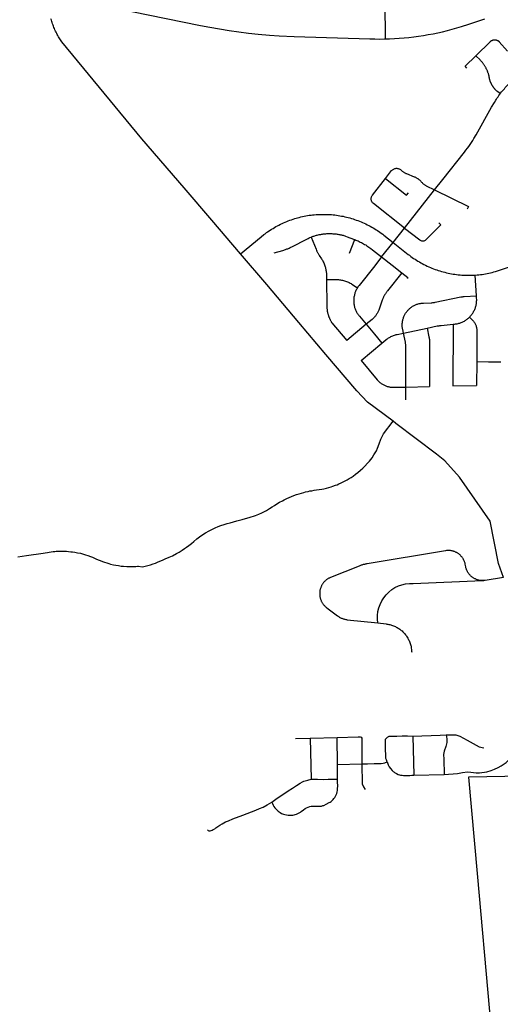
# Model space of a CAD drawing. Units: inches. Extents: x 3157231 to 3210464, y 1515512 to 1600001.
# Drawn here: x 3189146 to 3194067, y 1552583 to 1562674 of the extents above; entities that cross this region are included whole.
import ezdxf

# ---------------------------------------------------------------- set-up
doc = ezdxf.new("R2010")
doc.units = ezdxf.units.IN
doc.header["$MEASUREMENT"] = 0
doc.layers.add('STREETS', color=182, linetype='Continuous')

msp = doc.modelspace()

# ---------------------------------------------------------------- linework, layer by layer
at = {"layer": 'STREETS'}
for p, q in [((3193086, 1560539), (3193394, 1560929)), ((3192969, 1560391), (3193086, 1560539)), ((3192523, 1560281), (3192579, 1560420)), ((3192852, 1560242), (3192969, 1560391)), ((3193824, 1559845), (3193809, 1560057)), ((3192694, 1559552), (3192495, 1559385)), ((3193585, 1559553), (3193583, 1558920)), ((3193076, 1559463), (3193318, 1559513)), ((3192642, 1559180), (3192856, 1559359)), ((3193826, 1559170), (3193825, 1558925)), ((3193583, 1558920), (3193825, 1558925)), ((3193099, 1558909), (3193341, 1558914)), ((3193099, 1558778), (3193099, 1558909)), ((3191969, 1555306), (3192121, 1555312)), ((3192121, 1555312), (3192398, 1555317)), ((3192121, 1555312), (3192132, 1554890)), ((3192401, 1555042), (3192398, 1555317)), ((3193171, 1555332), (3193181, 1554932)), ((3192401, 1555042), (3192651, 1555046)), ((3192401, 1554892), (3192401, 1555042)), ((3192651, 1555048), (3192651, 1555046)), ((3193181, 1554932), (3193492, 1554938))]:
    msp.add_line(p, q, dxfattribs=at)
for points in [[(3192881, 1563100), (3192887, 1562518), (3192888, 1562477)], [(3191407, 1560274), (3191113, 1560620), (3190829, 1560950), (3190397, 1561453), (3189577, 1562447), (3189565, 1562466), (3189558, 1562477), (3189551, 1562488), (3189544, 1562499), (3189537, 1562511), (3189531, 1562523), (3189525, 1562534), (3189519, 1562546), (3189513, 1562558), (3189507, 1562570), (3189502, 1562582), (3189497, 1562595), (3189492, 1562607), (3189487, 1562619), (3189482, 1562632), (3189478, 1562645), (3189474, 1562657), (3189470, 1562670), (3189466, 1562683)], [(3190295, 1562758), (3190996, 1562615), (3191094, 1562596), (3191193, 1562579), (3191291, 1562563), (3191390, 1562549), (3191490, 1562537), (3191589, 1562526), (3191703, 1562517), (3191803, 1562510), (3191956, 1562503), (3192733, 1562478), (3192783, 1562477), (3192833, 1562476), (3192883, 1562477), (3192888, 1562477), (3192933, 1562478), (3192983, 1562481), (3193033, 1562484), (3193082, 1562488), (3193132, 1562493), (3193182, 1562499), (3193231, 1562505), (3193281, 1562513), (3193330, 1562521), (3193379, 1562530), (3193428, 1562540), (3193477, 1562551), (3193526, 1562563), (3193574, 1562576), (3193622, 1562589), (3193670, 1562604), (3193746, 1562628), (3193910, 1562684)], [(3193818, 1562305), (3193966, 1562451), (3193967, 1562451), (3193967, 1562452), (3193968, 1562453), (3193969, 1562453), (3193970, 1562454), (3193971, 1562455), (3193972, 1562456), (3193972, 1562456), (3193973, 1562457), (3193974, 1562457), (3193975, 1562458), (3193976, 1562459), (3193977, 1562459), (3193978, 1562460), (3193979, 1562460), (3193980, 1562461), (3193981, 1562461), (3193982, 1562462), (3193983, 1562462), (3193984, 1562463), (3193985, 1562463), (3193986, 1562464), (3193987, 1562464), (3193988, 1562465), (3193989, 1562465), (3193990, 1562465), (3193991, 1562466), (3193992, 1562466), (3193993, 1562466), (3193994, 1562467), (3193995, 1562467), (3193996, 1562467), (3193997, 1562467), (3193998, 1562468), (3193999, 1562468), (3194000, 1562468), (3194001, 1562468), (3194002, 1562468), (3194003, 1562468), (3194005, 1562469), (3194006, 1562469), (3194007, 1562469), (3194008, 1562469), (3194009, 1562469), (3194010, 1562469), (3194011, 1562469), (3194012, 1562469), (3194013, 1562469), (3194014, 1562469), (3194015, 1562469), (3194016, 1562468), (3194018, 1562468), (3194019, 1562468), (3194020, 1562468), (3194021, 1562468), (3194022, 1562468), (3194023, 1562467), (3194024, 1562467), (3194025, 1562467), (3194026, 1562467), (3194027, 1562466), (3194028, 1562466), (3194029, 1562466), (3194030, 1562465), (3194031, 1562465), (3194032, 1562465), (3194033, 1562464), (3194034, 1562464), (3194035, 1562463), (3194036, 1562463), (3194037, 1562462), (3194038, 1562462), (3194039, 1562461), (3194040, 1562461), (3194041, 1562460), (3194042, 1562460), (3194043, 1562459), (3194044, 1562459), (3194045, 1562458), (3194046, 1562457), (3194047, 1562457), (3194047, 1562456), (3194048, 1562456), (3194049, 1562455), (3194050, 1562454), (3194051, 1562453), (3194052, 1562453), (3194052, 1562452), (3194053, 1562451), (3194054, 1562451), (3194055, 1562450), (3194055, 1562449), (3194057, 1562448), (3194142, 1562352)], [(3193725, 1562177), (3193707, 1562196), (3193818, 1562305)], [(3194067, 1561916), (3194043, 1561934), (3194038, 1561938), (3194035, 1561941), (3194032, 1561943), (3194029, 1561946), (3194026, 1561949), (3194023, 1561951), (3194020, 1561954), (3194017, 1561957), (3194015, 1561960), (3194012, 1561963), (3194009, 1561966), (3194007, 1561969), (3194004, 1561972), (3194002, 1561975), (3193999, 1561978), (3193997, 1561981), (3193994, 1561985), (3193992, 1561988), (3193990, 1561991), (3193988, 1561995), (3193986, 1561998), (3193984, 1562001), (3193982, 1562005), (3193980, 1562008), (3193978, 1562012), (3193976, 1562015), (3193974, 1562019), (3193973, 1562023), (3193971, 1562026), (3193969, 1562030), (3193968, 1562034), (3193966, 1562038), (3193965, 1562041), (3193964, 1562045), (3193963, 1562049), (3193961, 1562053), (3193960, 1562057), (3193959, 1562060), (3193958, 1562064), (3193957, 1562068), (3193957, 1562072), (3193956, 1562076), (3193954, 1562085), (3193953, 1562091), (3193952, 1562097), (3193950, 1562103), (3193949, 1562109), (3193947, 1562115), (3193945, 1562121), (3193943, 1562126), (3193941, 1562132), (3193939, 1562138), (3193937, 1562144), (3193935, 1562149), (3193932, 1562155), (3193930, 1562161), (3193927, 1562166), (3193924, 1562172), (3193922, 1562177), (3193919, 1562183), (3193916, 1562188), (3193913, 1562193), (3193910, 1562199), (3193906, 1562204), (3193903, 1562209), (3193900, 1562214), (3193896, 1562219), (3193893, 1562224), (3193889, 1562229), (3193885, 1562234), (3193881, 1562239), (3193877, 1562243), (3193873, 1562248), (3193869, 1562253), (3193865, 1562257), (3193861, 1562262), (3193818, 1562305)], [(3194067, 1561916), (3194068, 1561917), (3194071, 1561921), (3194080, 1561933), (3194089, 1561945), (3194099, 1561956), (3194109, 1561967), (3194119, 1561978), (3194129, 1561989), (3194139, 1562000), (3194149, 1562010), (3194160, 1562021), (3194171, 1562031), (3194182, 1562041), (3194301, 1562146)], [(3193394, 1560929), (3193478, 1561035), (3193700, 1561317), (3193715, 1561337), (3193730, 1561356), (3193744, 1561376), (3193758, 1561396), (3193772, 1561416), (3193785, 1561437), (3193798, 1561458), (3193819, 1561493), (3193979, 1561776), (3194007, 1561825), (3194021, 1561848), (3194029, 1561861), (3194037, 1561873), (3194045, 1561885), (3194053, 1561897), (3194062, 1561909), (3194067, 1561916)], [(3192893, 1561047), (3192955, 1561127), (3192960, 1561132), (3192965, 1561136), (3192970, 1561140), (3192976, 1561143), (3192982, 1561146), (3192988, 1561148), (3192994, 1561150), (3193001, 1561151), (3193007, 1561151), (3193014, 1561150), (3193020, 1561149), (3193027, 1561147), (3193033, 1561144), (3193038, 1561141), (3193044, 1561137), (3193064, 1561121), (3193069, 1561118), (3193074, 1561114), (3193079, 1561111), (3193084, 1561108), (3193089, 1561105), (3193095, 1561102), (3193100, 1561099), (3193108, 1561096), (3193187, 1561065), (3193192, 1561063), (3193198, 1561060), (3193203, 1561057), (3193209, 1561054), (3193214, 1561051), (3193219, 1561048), (3193224, 1561045), (3193229, 1561041), (3193234, 1561037), (3193239, 1561033), (3193243, 1561029), (3193247, 1561025), (3193252, 1561020), (3193258, 1561013), (3193262, 1561009), (3193266, 1561004), (3193270, 1561000), (3193274, 1560996), (3193279, 1560992), (3193284, 1560988), (3193289, 1560984), (3193293, 1560980), (3193299, 1560977), (3193304, 1560974), (3193309, 1560971), (3193394, 1560929)], [(3193086, 1560539), (3192769, 1560789), (3192764, 1560793), (3192760, 1560798), (3192756, 1560803), (3192752, 1560809), (3192749, 1560815), (3192747, 1560821), (3192746, 1560828), (3192745, 1560834), (3192745, 1560841), (3192746, 1560847), (3192747, 1560854), (3192749, 1560860), (3192752, 1560866), (3192755, 1560872), (3192759, 1560877), (3192893, 1561047)], [(3192893, 1561047), (3193108, 1560877), (3193127, 1560900)], [(3193394, 1560929), (3193742, 1560760), (3193729, 1560733)], [(3191407, 1560274), (3191620, 1560450), (3191646, 1560471), (3191660, 1560481), (3191674, 1560492), (3191679, 1560495), (3191685, 1560499), (3191710, 1560516), (3191725, 1560526), (3191740, 1560535), (3191755, 1560544), (3191770, 1560553), (3191785, 1560561), (3191800, 1560569), (3191816, 1560577), (3191832, 1560584), (3191848, 1560592), (3191864, 1560599), (3191880, 1560605), (3191896, 1560612), (3191912, 1560618), (3191929, 1560624), (3191945, 1560630), (3191962, 1560635), (3191992, 1560644), (3192009, 1560648), (3192026, 1560652), (3192043, 1560656), (3192060, 1560660), (3192077, 1560663), (3192094, 1560666), (3192111, 1560669), (3192129, 1560671), (3192146, 1560673), (3192163, 1560675), (3192181, 1560677), (3192198, 1560678), (3192216, 1560679), (3192233, 1560679), (3192250, 1560679), (3192268, 1560679), (3192285, 1560679), (3192303, 1560678), (3192320, 1560677), (3192338, 1560676), (3192355, 1560675), (3192372, 1560673), (3192390, 1560671), (3192407, 1560668), (3192424, 1560665), (3192441, 1560662), (3192458, 1560659), (3192475, 1560655), (3192492, 1560651), (3192509, 1560647), (3192526, 1560643), (3192543, 1560638), (3192560, 1560633), (3192576, 1560627), (3192593, 1560621), (3192609, 1560615), (3192625, 1560609), (3192642, 1560603), (3192658, 1560596), (3192674, 1560589), (3192689, 1560581), (3192705, 1560573), (3192721, 1560566), (3192736, 1560557), (3192751, 1560549), (3192766, 1560540), (3192781, 1560531), (3192796, 1560522), (3192811, 1560512), (3192834, 1560496), (3192849, 1560486), (3192863, 1560475), (3192876, 1560465), (3192969, 1560391)], [(3193086, 1560539), (3193243, 1560417), (3193248, 1560413), (3193253, 1560410), (3193259, 1560408), (3193265, 1560407), (3193271, 1560406), (3193277, 1560406), (3193283, 1560407), (3193289, 1560408), (3193295, 1560410), (3193300, 1560413), (3193305, 1560417), (3193309, 1560421), (3193459, 1560572), (3193438, 1560593)], [(3191751, 1560284), (3191842, 1560310), (3191850, 1560313), (3191858, 1560315), (3191867, 1560318), (3191875, 1560321), (3191883, 1560324), (3191891, 1560327), (3191899, 1560330), (3191907, 1560334), (3191915, 1560338), (3191923, 1560341), (3191934, 1560347), (3192086, 1560425), (3192093, 1560429), (3192101, 1560433), (3192110, 1560437), (3192118, 1560441), (3192131, 1560446)], [(3192131, 1560446), (3192142, 1560451), (3192151, 1560454), (3192159, 1560456), (3192168, 1560459), (3192176, 1560462), (3192185, 1560464), (3192193, 1560466), (3192202, 1560469), (3192211, 1560471), (3192219, 1560472), (3192228, 1560474), (3192237, 1560476), (3192246, 1560477), (3192255, 1560478), (3192263, 1560479), (3192272, 1560480), (3192281, 1560481), (3192290, 1560482), (3192299, 1560482), (3192308, 1560482), (3192317, 1560482), (3192326, 1560482), (3192334, 1560482), (3192343, 1560482), (3192352, 1560481), (3192361, 1560481), (3192370, 1560480), (3192379, 1560479), (3192388, 1560478), (3192396, 1560477), (3192405, 1560475), (3192414, 1560474), (3192423, 1560472), (3192431, 1560470), (3192440, 1560468), (3192449, 1560466), (3192457, 1560464), (3192466, 1560461), (3192474, 1560458), (3192483, 1560456), (3192499, 1560450), (3192564, 1560426), (3192579, 1560420)], [(3192131, 1560446), (3192181, 1560321), (3192185, 1560310), (3192188, 1560305), (3192190, 1560299), (3192193, 1560294), (3192196, 1560288), (3192199, 1560283), (3192202, 1560278), (3192205, 1560272), (3192208, 1560267), (3192211, 1560262), (3192214, 1560257), (3192237, 1560224), (3192240, 1560218), (3192245, 1560209), (3192251, 1560200), (3192255, 1560191), (3192260, 1560182), (3192264, 1560172), (3192268, 1560162), (3192271, 1560152), (3192275, 1560142), (3192277, 1560134), (3192279, 1560125), (3192280, 1560116), (3192282, 1560107), (3192283, 1560098), (3192285, 1560088), (3192286, 1560079), (3192287, 1560070), (3192288, 1560061), (3192288, 1560052), (3192289, 1560035), (3192289, 1560010)], [(3192579, 1560420), (3192588, 1560416), (3192599, 1560411), (3192611, 1560406), (3192622, 1560401), (3192634, 1560395), (3192645, 1560390), (3192656, 1560384), (3192667, 1560378), (3192678, 1560371), (3192689, 1560365), (3192700, 1560358), (3192710, 1560351), (3192721, 1560344), (3192731, 1560337), (3192741, 1560329), (3192759, 1560316), (3192852, 1560242)], [(3192969, 1560391), (3193123, 1560269), (3193137, 1560259), (3193151, 1560248), (3193165, 1560238), (3193180, 1560228), (3193194, 1560219), (3193209, 1560209), (3193224, 1560200), (3193239, 1560191), (3193254, 1560182), (3193269, 1560174), (3193285, 1560166), (3193303, 1560157), (3193319, 1560149), (3193335, 1560142), (3193351, 1560135), (3193367, 1560128), (3193383, 1560122), (3193399, 1560115), (3193416, 1560110), (3193432, 1560104), (3193449, 1560099), (3193466, 1560094), (3193482, 1560089), (3193499, 1560085), (3193516, 1560081), (3193533, 1560077), (3193550, 1560073), (3193567, 1560070), (3193585, 1560067), (3193602, 1560065), (3193619, 1560062), (3193637, 1560060), (3193655, 1560058), (3193672, 1560057), (3193690, 1560056), (3193707, 1560055), (3193724, 1560055), (3193742, 1560055), (3193759, 1560055), (3193777, 1560055), (3193794, 1560056), (3193809, 1560057)], [(3192970, 1558559), (3192708, 1558755), (3192597, 1558870), (3192282, 1559243), (3192005, 1559572), (3191676, 1559959), (3191407, 1560274)], [(3192852, 1560242), (3192782, 1560153), (3192621, 1559949), (3192615, 1559942), (3192610, 1559935), (3192605, 1559927)], [(3192852, 1560242), (3192960, 1560157), (3193058, 1560080)], [(3193809, 1560057), (3193829, 1560058), (3193846, 1560060), (3193864, 1560062), (3193881, 1560064), (3193898, 1560067), (3193915, 1560070), (3193933, 1560073), (3193950, 1560076), (3193967, 1560080), (3193984, 1560084), (3194001, 1560089), (3194017, 1560093), (3194050, 1560103), (3194247, 1560167), (3194263, 1560172), (3194281, 1560179)], [(3193058, 1560080), (3192912, 1559896), (3192909, 1559891), (3192905, 1559886), (3192901, 1559881), (3192898, 1559876), (3192895, 1559871), (3192891, 1559866), (3192888, 1559861), (3192885, 1559856), (3192882, 1559850), (3192879, 1559845), (3192876, 1559840), (3192873, 1559834), (3192871, 1559829), (3192868, 1559823), (3192866, 1559817), (3192863, 1559812), (3192861, 1559806), (3192858, 1559799), (3192822, 1559698), (3192819, 1559691), (3192816, 1559684), (3192813, 1559677), (3192809, 1559670), (3192805, 1559663), (3192801, 1559656), (3192797, 1559650), (3192792, 1559643), (3192788, 1559637), (3192783, 1559631), (3192778, 1559625), (3192772, 1559619), (3192767, 1559613), (3192761, 1559608), (3192755, 1559603), (3192694, 1559552)], [(3193058, 1560080), (3193120, 1560031), (3193113, 1560021)], [(3192289, 1560010), (3192380, 1560011), (3192390, 1560011), (3192401, 1560011), (3192411, 1560010), (3192422, 1560009), (3192432, 1560008), (3192442, 1560006), (3192453, 1560004), (3192463, 1560001), (3192473, 1559998), (3192483, 1559995), (3192493, 1559992), (3192502, 1559988), (3192512, 1559984), (3192521, 1559979), (3192531, 1559974), (3192540, 1559969), (3192546, 1559965), (3192605, 1559927)], [(3192289, 1560010), (3192291, 1559738), (3192291, 1559729), (3192291, 1559724), (3192292, 1559718), (3192292, 1559713), (3192293, 1559707), (3192293, 1559702), (3192294, 1559696), (3192295, 1559691), (3192296, 1559685), (3192297, 1559680), (3192298, 1559674), (3192299, 1559669), (3192301, 1559664), (3192302, 1559658), (3192304, 1559653), (3192305, 1559648), (3192307, 1559642), (3192309, 1559637), (3192310, 1559632), (3192312, 1559627), (3192315, 1559622), (3192317, 1559617), (3192319, 1559611), (3192321, 1559606), (3192324, 1559601), (3192326, 1559597), (3192329, 1559592), (3192331, 1559587), (3192334, 1559582), (3192337, 1559577), (3192340, 1559572), (3192343, 1559568), (3192495, 1559385)], [(3192605, 1559927), (3192601, 1559920), (3192597, 1559913), (3192593, 1559905), (3192589, 1559897), (3192585, 1559889), (3192582, 1559881), (3192579, 1559873), (3192577, 1559864), (3192575, 1559856), (3192573, 1559847), (3192571, 1559839), (3192569, 1559830), (3192568, 1559821), (3192568, 1559813), (3192567, 1559804), (3192567, 1559795), (3192567, 1559787), (3192567, 1559778), (3192568, 1559769), (3192569, 1559761), (3192570, 1559752), (3192572, 1559743), (3192574, 1559735), (3192576, 1559726), (3192579, 1559718), (3192581, 1559710), (3192585, 1559702), (3192588, 1559694), (3192592, 1559686), (3192596, 1559678), (3192600, 1559670), (3192604, 1559663), (3192609, 1559655), (3192614, 1559648), (3192619, 1559641), (3192625, 1559634), (3192694, 1559552)], [(3193076, 1559463), (3193068, 1559500), (3193067, 1559507), (3193065, 1559515), (3193064, 1559523), (3193064, 1559531), (3193063, 1559539), (3193063, 1559546), (3193063, 1559554), (3193064, 1559562), (3193065, 1559570), (3193066, 1559578), (3193067, 1559585), (3193068, 1559593), (3193070, 1559601), (3193072, 1559608), (3193075, 1559616), (3193077, 1559623), (3193080, 1559631), (3193083, 1559638), (3193087, 1559645), (3193090, 1559652), (3193094, 1559659), (3193098, 1559665), (3193102, 1559672), (3193107, 1559678), (3193112, 1559685), (3193117, 1559691), (3193122, 1559697), (3193127, 1559702), (3193133, 1559708), (3193138, 1559713), (3193144, 1559718), (3193151, 1559723), (3193157, 1559728), (3193163, 1559732), (3193170, 1559737), (3193177, 1559741), (3193184, 1559744), (3193191, 1559748), (3193198, 1559751), (3193205, 1559754), (3193212, 1559757), (3193220, 1559760), (3193227, 1559762), (3193235, 1559764), (3193242, 1559766), (3193250, 1559767), (3193258, 1559768), (3193266, 1559769), (3193274, 1559770), (3193281, 1559770), (3193358, 1559772), (3193367, 1559773), (3193376, 1559774), (3193384, 1559775), (3193393, 1559776), (3193402, 1559778), (3193662, 1559832), (3193670, 1559833), (3193679, 1559835), (3193687, 1559836), (3193696, 1559836), (3193824, 1559845)], [(3193752, 1559626), (3193758, 1559632), (3193764, 1559639), (3193770, 1559645), (3193775, 1559652), (3193780, 1559659), (3193785, 1559666), (3193790, 1559674), (3193794, 1559681), (3193798, 1559689), (3193802, 1559697), (3193806, 1559705), (3193809, 1559713), (3193812, 1559721), (3193815, 1559729), (3193817, 1559738), (3193819, 1559746), (3193821, 1559755), (3193823, 1559763), (3193824, 1559772), (3193825, 1559781), (3193825, 1559789), (3193826, 1559798), (3193826, 1559807), (3193825, 1559820), (3193824, 1559845)], [(3192694, 1559552), (3192778, 1559451), (3192856, 1559359)], [(3193318, 1559513), (3193421, 1559535), (3193429, 1559536), (3193436, 1559537), (3193442, 1559538), (3193449, 1559539), (3193456, 1559540), (3193463, 1559541), (3193585, 1559553)], [(3193585, 1559553), (3193600, 1559554), (3193609, 1559556), (3193618, 1559557), (3193626, 1559558), (3193635, 1559560), (3193643, 1559563), (3193652, 1559565), (3193660, 1559568), (3193668, 1559571), (3193676, 1559574), (3193684, 1559578), (3193692, 1559582), (3193700, 1559586), (3193707, 1559590), (3193714, 1559595), (3193722, 1559600), (3193729, 1559605), (3193735, 1559611), (3193742, 1559616), (3193752, 1559626)], [(3193752, 1559626), (3193783, 1559595), (3193788, 1559589), (3193793, 1559583), (3193798, 1559577), (3193802, 1559571), (3193807, 1559564), (3193810, 1559557), (3193814, 1559550), (3193817, 1559543), (3193819, 1559535), (3193821, 1559528), (3193823, 1559520), (3193825, 1559512), (3193826, 1559505), (3193826, 1559497), (3193826, 1559489), (3193826, 1559170)], [(3192856, 1559359), (3192895, 1559392), (3192900, 1559396), (3192908, 1559402), (3192915, 1559407), (3192923, 1559413), (3192932, 1559418), (3192940, 1559422), (3192948, 1559427), (3192957, 1559431), (3192966, 1559435), (3192975, 1559438), (3192984, 1559442), (3192993, 1559445), (3193002, 1559447), (3193011, 1559449), (3193076, 1559463)], [(3193099, 1558909), (3193100, 1559164), (3193100, 1559318), (3193100, 1559327), (3193100, 1559335), (3193099, 1559344), (3193098, 1559353), (3193097, 1559361), (3193095, 1559369), (3193076, 1559463)], [(3193318, 1559513), (3193337, 1559423), (3193339, 1559415), (3193340, 1559406), (3193341, 1559398), (3193342, 1559389), (3193342, 1559380), (3193342, 1559372), (3193341, 1558914)], [(3192642, 1559180), (3192806, 1558984), (3192811, 1558978), (3192817, 1558972), (3192822, 1558967), (3192828, 1558962), (3192834, 1558957), (3192840, 1558952), (3192847, 1558947), (3192853, 1558943), (3192860, 1558939), (3192867, 1558935), (3192874, 1558931), (3192881, 1558928), (3192888, 1558924), (3192895, 1558922), (3192903, 1558919), (3192910, 1558916), (3192918, 1558914), (3192925, 1558912), (3192933, 1558911), (3192941, 1558909), (3192948, 1558908), (3192956, 1558907), (3192964, 1558907), (3192972, 1558907), (3192981, 1558907), (3193099, 1558909)], [(3193826, 1559170), (3193946, 1559169), (3194072, 1559169)], [(3189128, 1557169), (3189215, 1557182), (3189387, 1557208), (3189405, 1557211), (3189429, 1557215), (3189449, 1557218), (3189467, 1557220), (3189488, 1557223), (3189506, 1557225), (3189519, 1557226), (3189535, 1557227), (3189548, 1557227), (3189560, 1557227), (3189572, 1557228), (3189596, 1557227), (3189624, 1557226), (3189645, 1557225), (3189668, 1557222), (3189688, 1557220), (3189711, 1557216), (3189738, 1557211), (3189767, 1557205), (3189799, 1557197), (3189821, 1557190), (3189845, 1557182), (3189870, 1557173), (3189893, 1557164), (3189925, 1557150), (3189948, 1557140), (3189970, 1557131), (3189993, 1557122), (3190013, 1557114), (3190037, 1557107), (3190058, 1557100), (3190077, 1557095), (3190106, 1557088), (3190131, 1557083), (3190156, 1557079), (3190185, 1557075), (3190209, 1557073), (3190242, 1557070), (3190263, 1557069), (3190279, 1557069), (3190295, 1557069), (3190317, 1557070), (3190334, 1557071), (3190352, 1557072), (3190362, 1557073), (3190399, 1557067), (3190418, 1557070), (3190458, 1557080), (3190487, 1557088), (3190512, 1557096), (3190535, 1557105), (3190557, 1557114), (3190582, 1557124), (3190607, 1557135), (3190637, 1557147), (3190676, 1557164), (3190711, 1557181), (3190751, 1557202), (3190778, 1557217), (3190810, 1557237), (3190833, 1557253), (3190854, 1557268), (3190877, 1557285), (3190905, 1557307), (3190928, 1557327), (3190961, 1557354), (3190988, 1557375), (3191020, 1557397), (3191049, 1557416), (3191085, 1557437), (3191119, 1557454), (3191149, 1557467), (3191178, 1557480), (3191207, 1557490), (3191240, 1557501), (3191269, 1557509), (3191301, 1557518), (3191335, 1557527), (3191370, 1557537), (3191396, 1557544), (3191425, 1557552), (3191458, 1557561), (3191496, 1557572), (3191517, 1557578), (3191539, 1557585), (3191560, 1557593), (3191579, 1557600), (3191596, 1557607), (3191626, 1557620), (3191653, 1557634), (3191674, 1557645), (3191704, 1557663), (3191731, 1557680), (3191754, 1557695), (3191779, 1557711), (3191807, 1557728), (3191836, 1557744), (3191855, 1557754), (3191880, 1557766), (3191907, 1557778), (3191930, 1557788), (3191954, 1557798), (3191979, 1557807), (3192007, 1557816), (3192030, 1557823), (3192054, 1557829), (3192074, 1557834), (3192099, 1557840), (3192117, 1557844), (3192136, 1557847), (3192161, 1557851), (3192186, 1557855), (3192214, 1557858), (3192239, 1557863), (3192262, 1557867), (3192286, 1557873), (3192312, 1557880), (3192334, 1557886), (3192354, 1557893), (3192379, 1557902), (3192396, 1557908), (3192415, 1557916), (3192437, 1557926), (3192459, 1557937), (3192479, 1557947), (3192499, 1557958), (3192521, 1557971), (3192540, 1557983), (3192560, 1557997), (3192586, 1558016), (3192609, 1558034), (3192636, 1558056), (3192660, 1558079), (3192681, 1558099), (3192708, 1558128), (3192727, 1558151), (3192754, 1558185), (3192774, 1558214), (3192799, 1558257), (3192811, 1558283), (3192828, 1558327), (3192843, 1558374), (3192872, 1558431), (3192970, 1558559)], [(3194099, 1556958), (3194050, 1557101), (3193965, 1557533), (3193648, 1557987), (3193498, 1558152), (3193415, 1558222), (3192998, 1558537), (3192970, 1558559)], [(3194099, 1556958), (3193913, 1556928), (3193907, 1556927), (3193901, 1556926), (3193900, 1556926), (3193895, 1556926), (3193889, 1556925), (3193885, 1556925), (3193883, 1556925), (3193877, 1556926), (3193871, 1556926), (3193864, 1556927), (3193858, 1556927), (3193852, 1556928), (3193846, 1556930), (3193841, 1556931), (3193835, 1556933), (3193829, 1556935), (3193823, 1556937), (3193817, 1556939), (3193812, 1556942), (3193806, 1556944), (3193801, 1556947), (3193796, 1556950), (3193790, 1556953), (3193785, 1556957), (3193780, 1556960), (3193776, 1556964), (3193771, 1556968), (3193766, 1556972), (3193762, 1556976), (3193758, 1556981), (3193754, 1556985), (3193750, 1556990), (3193746, 1556995), (3193742, 1557000), (3193739, 1557005), (3193736, 1557010), (3193733, 1557015), (3193730, 1557020), (3193727, 1557026), (3193724, 1557032), (3193722, 1557037), (3193720, 1557043), (3193718, 1557049), (3193716, 1557055), (3193715, 1557061), (3193714, 1557066), (3193708, 1557093), (3193707, 1557099), (3193706, 1557105), (3193704, 1557111), (3193702, 1557117), (3193700, 1557122), (3193698, 1557128), (3193695, 1557134), (3193692, 1557139), (3193690, 1557145), (3193686, 1557150), (3193683, 1557155), (3193680, 1557160), (3193676, 1557165), (3193672, 1557170), (3193668, 1557174), (3193664, 1557179), (3193660, 1557183), (3193656, 1557188), (3193651, 1557192), (3193646, 1557196), (3193642, 1557199), (3193637, 1557203), (3193632, 1557206), (3193626, 1557210), (3193621, 1557213), (3193616, 1557215), (3193610, 1557218), (3193605, 1557221), (3193599, 1557223), (3193593, 1557225), (3193587, 1557227), (3193582, 1557228), (3193576, 1557230), (3193570, 1557231), (3193564, 1557232), (3193558, 1557233), (3193551, 1557234), (3193545, 1557234), (3193539, 1557234), (3193533, 1557234), (3193527, 1557234), (3193521, 1557234), (3193515, 1557233), (3193508, 1557232), (3192704, 1557098), (3192697, 1557097), (3192690, 1557095), (3192684, 1557094), (3192677, 1557092), (3192670, 1557091), (3192663, 1557089), (3192656, 1557087), (3192649, 1557085), (3192643, 1557082), (3192636, 1557080), (3192629, 1557078), (3192621, 1557074), (3192328, 1556957), (3192322, 1556955), (3192317, 1556952), (3192311, 1556949), (3192306, 1556946), (3192300, 1556943), (3192295, 1556939), (3192290, 1556936), (3192285, 1556932), (3192280, 1556928), (3192276, 1556924), (3192271, 1556919), (3192267, 1556915), (3192262, 1556910), (3192258, 1556905), (3192254, 1556900), (3192251, 1556895), (3192247, 1556890), (3192244, 1556885), (3192241, 1556879), (3192238, 1556874), (3192235, 1556868), (3192232, 1556862), (3192230, 1556857), (3192228, 1556851), (3192226, 1556845), (3192224, 1556839), (3192223, 1556833), (3192221, 1556827), (3192220, 1556820), (3192219, 1556814), (3192219, 1556808), (3192218, 1556802), (3192218, 1556795), (3192218, 1556789), (3192218, 1556783), (3192218, 1556777), (3192219, 1556770), (3192220, 1556764), (3192221, 1556758), (3192222, 1556752), (3192224, 1556746), (3192225, 1556740), (3192227, 1556734), (3192230, 1556728), (3192232, 1556722), (3192234, 1556716), (3192237, 1556710), (3192240, 1556705), (3192243, 1556699), (3192246, 1556694), (3192250, 1556689), (3192254, 1556684), (3192257, 1556679), (3192262, 1556674), (3192266, 1556669), (3192270, 1556665), (3192275, 1556660), (3192279, 1556656), (3192284, 1556652), (3192290, 1556647), (3192402, 1556564), (3192408, 1556560), (3192413, 1556556), (3192419, 1556552), (3192425, 1556549), (3192431, 1556545), (3192438, 1556542), (3192444, 1556540), (3192451, 1556537), (3192457, 1556535), (3192464, 1556532), (3192471, 1556531), (3192477, 1556529), (3192484, 1556528), (3192491, 1556526), (3192500, 1556525), (3192814, 1556491), (3192898, 1556481), (3192905, 1556480), (3192915, 1556479), (3192925, 1556477), (3192935, 1556475), (3192945, 1556472), (3192955, 1556469), (3192965, 1556466), (3192974, 1556462), (3192984, 1556458), (3192993, 1556454), (3193002, 1556449), (3193011, 1556444), (3193020, 1556439), (3193029, 1556434), (3193037, 1556428), (3193045, 1556422), (3193053, 1556415), (3193061, 1556409), (3193069, 1556402), (3193076, 1556394), (3193083, 1556387), (3193090, 1556379), (3193096, 1556371), (3193103, 1556363), (3193108, 1556355), (3193114, 1556346), (3193119, 1556337), (3193124, 1556328), (3193129, 1556319), (3193133, 1556310), (3193138, 1556301), (3193141, 1556291), (3193145, 1556281), (3193148, 1556272), (3193150, 1556262), (3193153, 1556252), (3193155, 1556242), (3193156, 1556232), (3193158, 1556221), (3193159, 1556211), (3193159, 1556201), (3193160, 1556191)], [(3192398, 1555317), (3192613, 1555325), (3192632, 1555325), (3192643, 1555321), (3192648, 1555312), (3192648, 1555290), (3192651, 1555048)], [(3192910, 1555067), (3192901, 1555087), (3192898, 1555095), (3192895, 1555104), (3192894, 1555112), (3192892, 1555219), (3192892, 1555260), (3192893, 1555298), (3192893, 1555301), (3192895, 1555304), (3192902, 1555312), (3192908, 1555318), (3192913, 1555322), (3192918, 1555326), (3192923, 1555328), (3192928, 1555330), (3192933, 1555330), (3192954, 1555330), (3193008, 1555332), (3193063, 1555333), (3193117, 1555333), (3193171, 1555332)], [(3193171, 1555332), (3193450, 1555341), (3193513, 1555344)], [(3193513, 1555344), (3193521, 1555303), (3193521, 1555266), (3193510, 1555225), (3193494, 1555179), (3193487, 1555143), (3193490, 1555095), (3193492, 1554938)], [(3193492, 1554938), (3193630, 1554948), (3193680, 1554960), (3193730, 1554964), (3193765, 1554963), (3193819, 1554956), (3193856, 1554956), (3193930, 1554967), (3193973, 1554978), (3194009, 1554992), (3194045, 1555009), (3194078, 1555028), (3194126, 1555062), (3194156, 1555088), (3194170, 1555101), (3194196, 1555130), (3194228, 1555172), (3194251, 1555210), (3194269, 1555245), (3194301, 1555300)], [(3193513, 1555344), (3193577, 1555346), (3193613, 1555344), (3193652, 1555332), (3193727, 1555290), (3193850, 1555222), (3193898, 1555211)], [(3194301, 1555144), (3194302, 1554922), (3193743, 1554911), (3193832, 1553925), (3193958, 1552509), (3193966, 1552429)], [(3192651, 1555048), (3192706, 1555048), (3192775, 1555051), (3192826, 1555050), (3192837, 1555050), (3192848, 1555051), (3192867, 1555055), (3192886, 1555059), (3192910, 1555067)], [(3192651, 1555046), (3192654, 1554843), (3192666, 1554813), (3192683, 1554784)], [(3192910, 1555067), (3192916, 1555048), (3192919, 1555039), (3192923, 1555030), (3192931, 1555018), (3192944, 1555000), (3192959, 1554980), (3192970, 1554969), (3192976, 1554964), (3192984, 1554960), (3193005, 1554948), (3193022, 1554940), (3193034, 1554935), (3193047, 1554932), (3193061, 1554930), (3193075, 1554929), (3193104, 1554929), (3193123, 1554929), (3193142, 1554929), (3193162, 1554930), (3193181, 1554932)], [(3191728, 1554655), (3191734, 1554640), (3191741, 1554625), (3191749, 1554611), (3191758, 1554598), (3191766, 1554589), (3191774, 1554580), (3191784, 1554572), (3191794, 1554563), (3191812, 1554550), (3191828, 1554540), (3191838, 1554536), (3191849, 1554533), (3191861, 1554529), (3191878, 1554526), (3191894, 1554523), (3191908, 1554521), (3191921, 1554521), (3191932, 1554521), (3191944, 1554523), (3191955, 1554525), (3191968, 1554528), (3191981, 1554532), (3192002, 1554541), (3192021, 1554552), (3192029, 1554558), (3192052, 1554576), (3192070, 1554589), (3192084, 1554597), (3192101, 1554605), (3192116, 1554610), (3192132, 1554613), (3192153, 1554615), (3192189, 1554615), (3192225, 1554614), (3192235, 1554615), (3192243, 1554616), (3192251, 1554619), (3192260, 1554622), (3192285, 1554634), (3192316, 1554650), (3192326, 1554656), (3192335, 1554663), (3192346, 1554672), (3192355, 1554682), (3192364, 1554692), (3192372, 1554703), (3192379, 1554716), (3192386, 1554730), (3192392, 1554745), (3192396, 1554761), (3192399, 1554773), (3192401, 1554785), (3192402, 1554799), (3192403, 1554814), (3192403, 1554826), (3192401, 1554855), (3192401, 1554892)], [(3191728, 1554655), (3191784, 1554695), (3191841, 1554734), (3191894, 1554770), (3191939, 1554799), (3191980, 1554825), (3192018, 1554848), (3192043, 1554864), (3192056, 1554871), (3192069, 1554875), (3192097, 1554880), (3192132, 1554890)], [(3192132, 1554890), (3192197, 1554889), (3192252, 1554888), (3192305, 1554889), (3192353, 1554890), (3192401, 1554892)], [(3191068, 1554372), (3191073, 1554368), (3191077, 1554364), (3191082, 1554362), (3191087, 1554360), (3191092, 1554360), (3191098, 1554361), (3191105, 1554363), (3191117, 1554368), (3191127, 1554373), (3191143, 1554383), (3191156, 1554391), (3191194, 1554418), (3191219, 1554433), (3191238, 1554444), (3191255, 1554452), (3191285, 1554465), (3191329, 1554483), (3191431, 1554521), (3191565, 1554572), (3191603, 1554589), (3191638, 1554605), (3191681, 1554628), (3191705, 1554641), (3191728, 1554655)]]:
    msp.add_lwpolyline(points, dxfattribs=at)
msp.add_lwpolyline([(3192814, 1556491, -0.478088), (3193176, 1556897), (3193885, 1556925), (3193900, 1556926)], format="xyb", dxfattribs=at)

doc.saveas('drawing.dxf')
